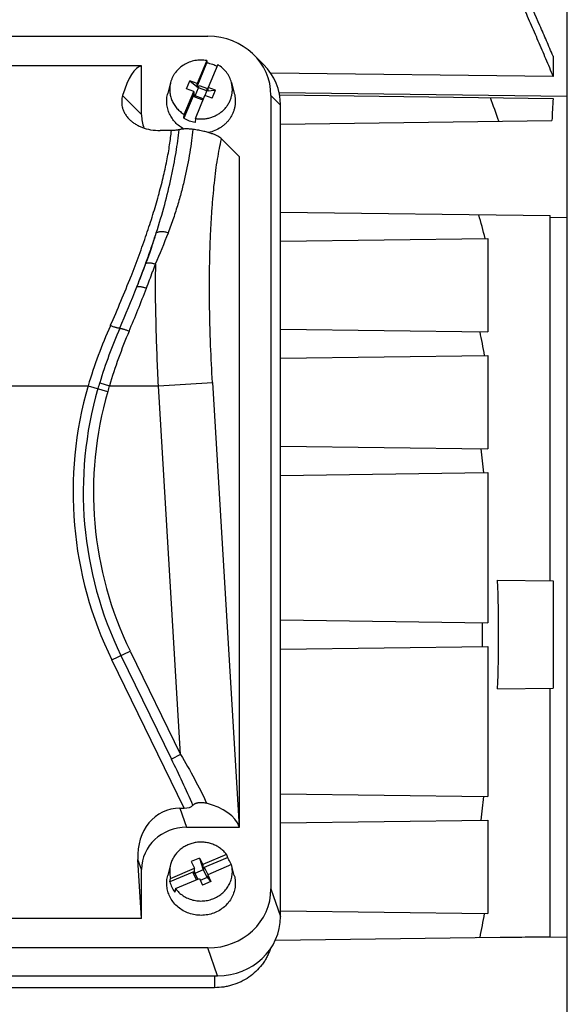
# Model space of a CAD drawing. Units: millimetres. Extents: x -1255 to 2032, y -648 to 853.
# Drawn here: x 797 to 857, y -543 to -436 of the extents above; entities that cross this region are included whole.
import ezdxf

# ---------------------------------------------------------------- set-up
doc = ezdxf.new("R2010")
doc.units = ezdxf.units.MM
doc.header["$LTSCALE"] = 19.36
doc.layers.get('0').update_dxf_attribs({"linetype": 'CONTINUOUS'})

msp = doc.modelspace()

# ---------------------------------------------------------------- linework, layer by layer
at = {"color": 7, "linetype": 'CONTINUOUS'}
for p, q in [((856.88, -588.36), (856.88, -417.28)), ((718.08, -437.4), (817.58, -437.4)), ((817.45, -440.06), (816.41, -442.56)), ((816.41, -442.9), (817.48, -440.32)), ((817.45, -440.06), (817.48, -440.32)), ((822.61, -439.43), (823.67, -440.49)), ((855.33, -439.57), (855.33, -441.8)), ((810.33, -440.64), (725.33, -440.64)), ((810.33, -445.97), (810.33, -440.64)), ((818.66, -440.5), (817.62, -443.01)), ((813.51, -442.45), (813.19, -443.64)), ((815.25, -443.15), (815.62, -442.27)), ((815.62, -442.27), (816.55, -443.04)), ((816.41, -442.56), (815.62, -442.27)), ((820.16, -442.45), (820.47, -443.64)), ((855.33, -441.8), (824.46, -441.44)), ((815, -445.94), (816.04, -443.44)), ((816.04, -443.44), (815.25, -443.15)), ((816.04, -443.44), (816.04, -443.78)), ((816.18, -443.92), (816.55, -443.04)), ((816.41, -442.9), (816.41, -442.56)), ((816.41, -442.9), (816.55, -442.96)), ((816.55, -443.04), (816.62, -442.78)), ((816.55, -442.96), (816.62, -442.78)), ((816.55, -443.04), (816.55, -442.96)), ((817.48, -443.38), (816.55, -443.04)), ((816.62, -442.78), (817.55, -443.12)), ((817.27, -443.89), (817.48, -443.38)), ((817.48, -443.3), (817.55, -443.12)), ((817.48, -443.38), (817.48, -443.3)), ((817.48, -443.3), (817.62, -443.35)), ((817.48, -443.38), (818.41, -443.3)), ((817.62, -443.35), (817.62, -443.01)), ((818.41, -443.3), (817.62, -443.01)), ((818.05, -444.17), (818.41, -443.3)), ((825.38, -443.55), (856.88, -443.95)), ((816.04, -443.78), (814.97, -446.36)), ((816.04, -443.78), (816.18, -443.83)), ((816.11, -444.01), (816.18, -443.83)), ((816.11, -444.01), (816.18, -443.92)), ((816.11, -444.01), (817.04, -444.35)), ((816.18, -443.92), (816.18, -443.83)), ((817.08, -444.25), (816.18, -443.92)), ((816.21, -446.39), (817.25, -443.88)), ((817.04, -444.35), (817.11, -444.17)), ((817.11, -444.17), (817.13, -444.18)), ((818.05, -444.17), (817.25, -443.88)), ((824.47, -443.88), (824.47, -530.61)), ((825.43, -443.82), (855.32, -444.21)), ((825.53, -533.66), (825.53, -444.94)), ((814.97, -446.36), (815, -445.94)), ((816.21, -446.39), (816.18, -446.81)), ((825.53, -447.01), (855.2, -446.62)), ((813.6, -447.7), (812.36, -447.7)), ((821.03, -450.6), (819.07, -448.63)), ((821.03, -523.89), (821.03, -450.6)), ((825.53, -456.62), (855, -457.01)), ((855, -496.96), (855, -457.01)), ((825.53, -459.81), (848.21, -459.51)), ((848.21, -459.51), (848.21, -469.72)), ((825.53, -469.42), (848.21, -469.72)), ((825.53, -472.61), (848.21, -472.31)), ((848.21, -472.31), (848.21, -482.52)), ((825.53, -482.22), (848.21, -482.52)), ((825.53, -485.41), (848.21, -485.11)), ((848.21, -485.11), (848.21, -501.52)), ((849.26, -496.88), (855.33, -496.96)), ((855.33, -496.96), (855.33, -508.67)), ((825.53, -501.22), (848.21, -501.52)), ((825.53, -504.41), (848.21, -504.11)), ((848.21, -504.11), (848.21, -520.52)), ((849.26, -508.75), (855.33, -508.67)), ((855, -535.82), (855, -508.67)), ((825.53, -520.22), (848.21, -520.52)), ((814.53, -521.8), (814.98, -521.8)), ((825.53, -523.41), (848.21, -523.11)), ((848.21, -523.11), (848.21, -533.32)), ((815.26, -523.89), (821.03, -523.89)), ((821.01, -523.83), (821.03, -523.89)), ((810.33, -533.85), (809.94, -527.4)), ((816.67, -527.26), (815.76, -527.65)), ((816.67, -527.26), (817.08, -528.54)), ((816.67, -527.26), (817.02, -527.98)), ((819.62, -526.87), (817.02, -527.98)), ((817.02, -528.33), (819.71, -527.18)), ((819.62, -526.87), (819.71, -527.18)), ((810.33, -533.85), (810.33, -528.52)), ((813.51, -527.96), (813.19, -529.15)), ((813.5, -529.49), (816.11, -528.37)), ((815.76, -527.65), (816.11, -528.37)), ((816.11, -528.72), (816.11, -528.37)), ((817.08, -528.54), (816.17, -528.93)), ((817.02, -527.98), (817.02, -528.33)), ((817.08, -528.45), (817.02, -528.33)), ((817.08, -528.54), (817.26, -528.38)), ((817.26, -528.38), (817.08, -528.45)), ((817.08, -528.54), (817.08, -528.45)), ((817.08, -528.54), (817.49, -529.4)), ((817.6, -529.08), (817.26, -528.38)), ((820.16, -527.98), (817.56, -529.1)), ((820.24, -528.28), (820.16, -527.98)), ((820.47, -529.15), (820.24, -528.28)), ((820.24, -528.28), (820.24, -528.28)), ((820.24, -528.29), (820.24, -528.28)), ((820.24, -528.28), (820.24, -528.28)), ((816.11, -528.72), (813.42, -529.86)), ((813.42, -529.86), (813.5, -529.49)), ((814.04, -530.6), (816.65, -529.49)), ((816.17, -528.84), (815.99, -528.92)), ((816.33, -529.62), (815.99, -528.92)), ((815.99, -528.92), (816.17, -528.93)), ((816.17, -528.84), (816.11, -528.72)), ((816.17, -528.93), (816.17, -528.84)), ((816.17, -528.93), (816.47, -529.56)), ((816.65, -529.49), (817, -530.21)), ((817.49, -529.4), (816.75, -529.71)), ((817.56, -529.28), (817.49, -529.31)), ((817.49, -529.4), (817.49, -529.31)), ((817.56, -529.44), (817.49, -529.31)), ((817.49, -529.4), (817.91, -529.82)), ((817.56, -529.1), (817.56, -529.44)), ((817.56, -529.1), (817.91, -529.82)), ((814.04, -530.6), (813.96, -530.98)), ((817.91, -529.82), (817, -530.21)), ((810.33, -533.85), (725.33, -533.85)), ((825.53, -533.02), (848.21, -533.32)), ((824.98, -536.22), (855, -535.82)), ((817.58, -537.09), (718.08, -537.09)), ((717.02, -540.13), (818.64, -540.13)), ((818.31, -541.43), (717.35, -541.43))]:
    msp.add_line(p, q, dxfattribs=at)
at = {"color": 9, "linetype": 'CONTINUOUS'}
for p, q in [((808.26, -443.89), (810.33, -445.97)), ((825.53, -444.94), (824.47, -443.88)), ((855, -457.18), (856.88, -457.2)), ((795.63, -475.62), (804.49, -475.62)), ((804.49, -475.62), (806.62, -476.24)), ((805.75, -475.29), (806.81, -475.62)), ((806.81, -475.62), (812.17, -475.62)), ((812.17, -475.62), (818.08, -475.26)), ((814.6, -515.95), (812.17, -475.62)), ((818.08, -475.26), (821.01, -523.83)), ((807.08, -505.59), (809.08, -504.62)), ((809.08, -504.62), (814.6, -515.95)), ((814.98, -521.8), (807.08, -505.59)), ((808.08, -505.11), (813.61, -516.44)), ((814.6, -515.95), (813.61, -516.44)), ((814.53, -521.8), (815.26, -523.89)), ((810.33, -528.52), (809.94, -527.4)), ((824.47, -530.61), (825.53, -533.66)), ((847, -535.93), (856.88, -535.86)), ((818.64, -540.13), (817.58, -537.09)), ((818.31, -540.13), (818.31, -541.43))]:
    msp.add_line(p, q, dxfattribs=at)
at = {"color": 7, "linetype": 'CONTINUOUS'}
for centre, radius, start, end in [((816.84, -443.95), 3.68, 69.8342, 79.9577), ((816.87, -443.88), 3.61, 61.6965, 69.8466), ((558.36, -546.67), 307.72, 18.9584, 19.4665), ((1036.69, -454.12), 181.64, 176.8744, 177.6358), ((816.79, -443.26), 3.6, 239.5762, 249.8596), ((816.82, -443.18), 3.68, 249.8342, 259.9577), ((619.16, -518.59), 236.24, 14.4797, 15.1351), ((652.16, -507.88), 198.88, 10.3017, 11.0674), ((670.24, -503.82), 178.5, 6.0141, 6.8576), ((685.97, -502.82), 163.4, 357.9188, 2.0812), ((679.22, -502.82), 168.4, 359.5558, 0.4442), ((670.24, -501.81), 178.5, 353.1424, 353.9859), ((817.1, -529.13), 3.26, 25.8522, 36.8372), ((816.44, -528.73), 3.03, 165.208, 194.3767), ((817.16, -529.1), 3.19, 20.4016, 25.833), ((816.49, -529.06), 3.17, 194.6622, 205.8468), ((816.56, -529.02), 3.26, 205.8522, 216.8372), ((652.16, -497.75), 198.88, 348.9326, 349.6983)]:
    msp.add_arc(centre, radius, start, end, dxfattribs=at)
at = {"color": 9, "linetype": 'CONTINUOUS'}
for centre, radius, start, end in [((750.07, -439.72), 64.78, 339.6623, 342.7699), ((758.9, -438.59), 58.02, 335.8795, 339.5322), ((694.96, -419.22), 123.57, 338.3668, 339.6335), ((694.81, -420.32), 124.34, 339.8572, 340.2667), ((1028.56, -463.14), 216.72, 179.7782, 179.999), ((688.6, -416.24), 129.56, 335.9508, 338.5386), ((688.78, -418.1), 130.76, 339.0134, 339.8566), ((683.65, -415.16), 135.58, 336.4504, 338.5314), ((680.42, -414.89), 139.72, 336.9273, 339.0094), ((856.72, -491.22), 54.51, 155.9948, 163.3686), ((859.11, -491.59), 55.79, 156.4894, 163.0168), ((861.6, -492.02), 57.19, 156.9663, 163.3346), ((844.7, -487.24), 41.86, 163.8756, 206), ((847.83, -488.15), 44.01, 163.0085, 163.8754), ((839.74, -485.81), 34.47, 162.802, 163.8741), ((844.7, -487.24), 40.75, 163.8756, 206), ((844.7, -487.24), 39.63, 163.8756, 206)]:
    msp.add_arc(centre, radius, start, end, dxfattribs=at)
at = {"color": 7, "linetype": 'CONTINUOUS'}
for centre, major_axis, ratio, start_param, end_param in [((817.37, -444.08), (6.95, 1.59), 0.933198, -0.210957, 1.329681), ((812.62, -475.62), (-2.17, 35), 0.165076, 0.020387, 0.4258), ((818.42, -445.14), (6.95, 1.59), 0.933198, -0.210957, 0.529204), ((815.41, -445.83), (4.96, 1.14), 0.933198, 2.930636, 3.24176), ((815.03, -527.57), (1.92, -5.54), 0.853257, 2.853504, 4.394142), ((814.64, -521.11), (1.37, -0.22), 0.47818, -1.246089, -0.251376), ((815.11, -524.4), (6.01, -0.18), 0.575264, 0.215854, 1.190209), ((815.41, -528.66), (4.96, -1.14), 0.933198, 1.811911, 3.352549), ((817.37, -530.41), (6.95, -1.59), 0.933198, -1.329681, 0.210957), ((818.42, -533.45), (6.95, -1.59), 0.933198, 4.953504, 6.494142)]:
    msp.add_ellipse(centre, major_axis=major_axis, ratio=ratio, start_param=start_param, end_param=end_param, dxfattribs=at)
for points, knots in [([(848.48, -426.26), (848.78, -426.91), (849.37, -428.19), (850.54, -430.77), (851.69, -433.35), (852.83, -435.94), (853.67, -437.89), (854.51, -439.84), (855.06, -441.14), (855.33, -441.8)], [0, 0, 0, 0, 0.125, 0.25, 0.499999, 0.625, 0.75, 0.875, 1, 1, 1, 1]), ([(855.33, -439.57), (855.09, -439.01), (854.61, -437.9), (853.64, -435.67), (852.41, -432.9), (850.91, -429.58), (849.89, -427.38), (849.38, -426.27)], [0, 0, 0, 0, 0.125, 0.25, 0.5, 0.75, 1, 1, 1, 1]), ([(817.45, -440.06), (817.24, -440.02), (816.91, -439.99), (816.48, -440.01), (816.06, -440.07), (815.54, -440.22), (814.97, -440.5), (814.45, -440.88), (814.1, -441.26), (813.86, -441.6), (813.71, -441.87), (813.59, -442.16), (813.53, -442.35), (813.51, -442.45)], [0, 0, 0, 0, 0.127656, 0.191573, 0.255419, 0.382519, 0.508637, 0.633455, 0.756833, 0.818064, 0.878974, 0.939603, 1, 1, 1, 1]), ([(820.16, -442.45), (820.1, -442.25), (819.96, -441.86), (819.62, -441.32), (819.19, -440.86), (818.84, -440.61), (818.66, -440.5)], [0, 0, 0, 0, 0.246094, 0.494506, 0.74577, 1, 1, 1, 1]), ([(813.51, -442.45), (813.46, -442.61), (813.4, -442.94), (813.4, -443.45), (813.48, -443.95), (813.64, -444.43), (813.88, -444.88), (814.19, -445.29), (814.57, -445.65), (814.85, -445.86), (815, -445.94)], [0, 0, 0, 0, 0.12341, 0.246602, 0.36997, 0.493891, 0.618682, 0.744573, 0.871679, 1, 1, 1, 1]), ([(816.21, -446.39), (816.35, -446.41), (816.64, -446.45), (817.06, -446.44), (817.49, -446.39), (817.9, -446.29), (818.3, -446.14), (818.67, -445.95), (819.02, -445.71), (819.33, -445.44), (819.61, -445.13), (819.84, -444.79), (820.02, -444.42), (820.15, -444.04), (820.24, -443.65), (820.27, -443.24), (820.24, -442.84), (820.19, -442.58), (820.16, -442.45)], [0, 0, 0, 0, 0.064433, 0.128919, 0.193342, 0.257589, 0.321556, 0.385156, 0.448325, 0.511021, 0.573233, 0.634981, 0.696312, 0.757301, 0.818047, 0.878664, 0.939274, 1, 1, 1, 1]), ([(808.26, -443.89), (808.23, -443.99), (808.18, -444.18), (808.15, -444.49), (808.16, -444.8), (808.21, -445.13), (808.31, -445.47), (808.47, -445.81), (808.69, -446.15), (808.88, -446.36), (808.98, -446.47)], [0, 0, 0, 0, 0.105809, 0.214017, 0.325826, 0.442717, 0.566525, 0.699278, 0.842971, 1, 1, 1, 1]), ([(814.96, -447.54), (814.79, -447.45), (814.45, -447.23), (814.02, -446.84), (813.65, -446.38), (813.37, -445.88), (813.17, -445.34), (813.08, -444.77), (813.08, -444.2), (813.14, -443.82), (813.19, -443.64)], [0, 0, 0, 0, 0.128474, 0.255714, 0.381689, 0.506503, 0.630383, 0.753657, 0.876722, 1, 1, 1, 1]), ([(820.47, -443.64), (820.5, -443.75), (820.55, -443.98), (820.58, -444.34), (820.58, -444.69), (820.54, -445.04), (820.47, -445.38), (820.35, -445.72), (820.2, -446.04), (820.02, -446.35), (819.81, -446.64), (819.57, -446.91), (819.3, -447.15), (818.9, -447.44), (818.36, -447.73), (817.88, -447.88), (817.64, -447.93)], [0, 0, 0, 0, 0.061239, 0.122364, 0.183454, 0.244589, 0.305848, 0.367304, 0.42902, 0.49105, 0.553435, 0.6162, 0.679355, 0.742894, 0.870884, 1, 1, 1, 1]), ([(808.98, -446.47), (809.07, -446.56), (809.26, -446.73), (809.59, -446.96), (809.96, -447.18), (810.53, -447.43), (811.34, -447.65), (812.01, -447.7), (812.36, -447.7)], [0, 0, 0, 0, 0.101166, 0.209935, 0.326532, 0.450709, 0.717882, 1, 1, 1, 1]), ([(814.44, -447.62), (814.41, -447.62), (814.36, -447.63), (814.24, -447.66), (814.07, -447.68), (813.84, -447.7), (813.68, -447.7), (813.6, -447.7)], [0, 0, 0, 0, 0.092092, 0.194485, 0.430857, 0.704255, 1, 1, 1, 1]), ([(815.95, -447.58), (815.89, -447.57), (815.76, -447.55), (815.56, -447.54), (815.35, -447.53), (815.14, -447.53), (814.94, -447.54), (814.75, -447.56), (814.58, -447.58), (814.48, -447.6), (814.44, -447.62)], [0, 0, 0, 0, 0.118899, 0.250628, 0.39127, 0.534509, 0.67243, 0.798229, 0.907949, 1, 1, 1, 1]), ([(819.07, -448.63), (819.01, -448.58), (818.88, -448.47), (818.65, -448.32), (818.36, -448.18), (818.01, -448.04), (817.6, -447.91), (817.11, -447.79), (816.66, -447.69), (816.27, -447.62), (816.05, -447.59), (815.95, -447.58)], [0, 0, 0, 0, 0.06861, 0.149659, 0.24518, 0.357147, 0.487331, 0.637141, 0.807823, 0.901269, 1, 1, 1, 1]), ([(815.95, -521.48), (815.97, -521.45), (816.03, -521.39), (816.11, -521.34), (816.19, -521.29), (816.28, -521.26), (816.37, -521.23), (816.47, -521.2), (816.61, -521.18), (816.8, -521.17), (817.02, -521.18), (817.24, -521.2), (817.38, -521.23), (817.44, -521.25)], [0, 0, 0, 0, 0.089488, 0.139975, 0.194526, 0.253121, 0.315412, 0.380843, 0.448732, 0.588657, 0.729521, 0.86743, 1, 1, 1, 1]), ([(819.62, -526.87), (819.53, -526.74), (819.32, -526.51), (818.96, -526.2), (818.55, -525.94), (818.11, -525.74), (817.65, -525.6), (817.17, -525.52), (816.68, -525.51), (816.19, -525.56), (815.72, -525.68), (815.27, -525.86), (814.85, -526.1), (814.47, -526.39), (814.14, -526.73), (813.86, -527.11), (813.65, -527.52), (813.54, -527.81), (813.51, -527.96)], [0, 0, 0, 0, 0.061546, 0.123638, 0.186259, 0.249346, 0.312804, 0.376508, 0.440315, 0.504075, 0.56764, 0.630878, 0.69368, 0.755973, 0.81772, 0.878932, 0.939661, 1, 1, 1, 1]), ([(814.04, -530.6), (814.15, -530.75), (814.41, -531.04), (814.87, -531.39), (815.38, -531.67), (815.94, -531.86), (816.52, -531.96), (817.11, -531.96), (817.7, -531.87), (818.25, -531.68), (818.77, -531.41), (819.23, -531.06), (819.62, -530.63), (819.92, -530.16), (820.14, -529.64), (820.25, -529.09), (820.27, -528.53), (820.21, -528.16), (820.16, -527.98)], [0, 0, 0, 0, 0.062028, 0.12472, 0.188029, 0.251837, 0.31597, 0.38022, 0.444365, 0.508194, 0.571532, 0.634258, 0.696319, 0.757743, 0.818633, 0.879159, 0.939536, 1, 1, 1, 1]), ([(813.42, -531.46), (813.33, -531.28), (813.19, -530.91), (813.08, -530.33), (813.07, -529.73), (813.14, -529.34), (813.19, -529.15)], [0, 0, 0, 0, 0.251167, 0.500976, 0.750281, 1, 1, 1, 1]), ([(820.47, -529.15), (820.53, -529.36), (820.6, -529.79), (820.57, -530.45), (820.42, -531.09), (820.15, -531.69), (819.76, -532.24), (819.27, -532.7), (818.7, -533.08), (818.07, -533.35), (817.39, -533.5), (816.7, -533.54), (816.01, -533.46), (815.35, -533.26), (814.74, -532.95), (814.2, -532.54), (813.75, -532.04), (813.51, -531.66), (813.42, -531.46)], [0, 0, 0, 0, 0.06054, 0.120995, 0.181635, 0.242701, 0.304375, 0.366751, 0.429826, 0.493507, 0.55762, 0.621937, 0.686206, 0.75018, 0.813649, 0.876466, 0.938572, 1, 1, 1, 1]), ([(824.38, -537.26), (824.33, -537.41), (824.22, -537.71), (824.01, -538.14), (823.77, -538.55), (823.39, -539.08), (822.85, -539.68), (822.08, -540.3), (821.23, -540.8), (820.45, -541.1), (819.81, -541.27), (819.15, -541.4), (818.65, -541.43), (818.31, -541.43)], [0, 0, 0, 0, 0.0606, 0.121417, 0.182482, 0.243822, 0.367286, 0.491963, 0.617785, 0.744573, 0.808293, 0.872148, 1, 1, 1, 1])]:
    msp.add_open_spline(points, degree=3, knots=knots, dxfattribs=at)
at = {"color": 9, "linetype": 'CONTINUOUS'}
for points, knots in [([(809.18, -463.65), (809.49, -462.88), (810.07, -461.35), (810.86, -459.1), (811.57, -456.94), (812.17, -454.87), (812.69, -452.91), (813.03, -451.34), (813.26, -450.15), (813.4, -449.3), (813.51, -448.49), (813.57, -447.96), (813.6, -447.7)], [0, 0, 0, 0, 0.150078, 0.294168, 0.431615, 0.5618, 0.684184, 0.798267, 0.852066, 0.903645, 0.952967, 1, 1, 1, 1]), ([(811.94, -458.9), (812.27, -457.87), (812.86, -455.86), (813.47, -453.37), (813.86, -451.47), (814.1, -450.13), (814.29, -448.85), (814.4, -448.02), (814.44, -447.62)], [0, 0, 0, 0, 0.281096, 0.542104, 0.665617, 0.783377, 0.894871, 1, 1, 1, 1]), ([(815.95, -447.58), (815.9, -447.99), (815.8, -448.83), (815.53, -450.58), (815.18, -452.4), (814.72, -454.28), (814.31, -455.77), (813.82, -457.31), (813.45, -458.35), (813.25, -458.88)], [0, 0, 0, 0, 0.106477, 0.218071, 0.457119, 0.583959, 0.71605, 0.85433, 1, 1, 1, 1]), ([(818.08, -475.26), (818, -473.92), (817.9, -471.91), (817.81, -469.24), (817.77, -467.27), (817.75, -465.33), (817.76, -463.44), (817.79, -461.6), (817.84, -459.83), (817.92, -458.12), (818.02, -456.48), (818.14, -454.94), (818.28, -453.48), (818.44, -452.11), (818.63, -450.86), (818.83, -449.7), (818.98, -448.98), (819.07, -448.63)], [0, 0, 0, 0, 0.151303, 0.226121, 0.299943, 0.372439, 0.443292, 0.512188, 0.578831, 0.642928, 0.704214, 0.762427, 0.817339, 0.868726, 0.916407, 0.960208, 1, 1, 1, 1]), ([(809.83, -464.78), (809.93, -464.53), (810.12, -464.03), (810.49, -463.04), (810.86, -462.05), (811.2, -461.07), (811.46, -460.35), (811.7, -459.62), (811.86, -459.14), (811.94, -458.9)], [0, 0, 0, 0, 0.128709, 0.256485, 0.508967, 0.633557, 0.756962, 0.879134, 1, 1, 1, 1]), ([(811.94, -458.9), (811.97, -458.88), (812.04, -458.83), (812.17, -458.78), (812.32, -458.75), (812.49, -458.74), (812.67, -458.75), (812.87, -458.77), (813.06, -458.82), (813.19, -458.86), (813.25, -458.88)], [0, 0, 0, 0, 0.088369, 0.188878, 0.3018, 0.426389, 0.561242, 0.703832, 0.85113, 1, 1, 1, 1]), ([(810.81, -462.23), (810.83, -462.22), (810.89, -462.19), (810.99, -462.17), (811.1, -462.17), (811.23, -462.17), (811.37, -462.19), (811.53, -462.21), (811.69, -462.25), (811.8, -462.28), (811.85, -462.3)], [0, 0, 0, 0, 0.077596, 0.170335, 0.278374, 0.401003, 0.536924, 0.683851, 0.839126, 1, 1, 1, 1]), ([(812.17, -475.62), (812.12, -474.56), (812.03, -472.45), (811.89, -468.29), (811.85, -465.18), (811.85, -463.14)], [0, 0, 0, 0, 0.25497, 0.507885, 1, 1, 1, 1]), ([(809.83, -464.78), (809.84, -464.78), (809.86, -464.77), (809.92, -464.76), (810, -464.75), (810.12, -464.75), (810.25, -464.77), (810.39, -464.8), (810.6, -464.85), (810.76, -464.9), (810.87, -464.94)], [0, 0, 0, 0, 0.033531, 0.07142, 0.160531, 0.267121, 0.390064, 0.527688, 0.677281, 1, 1, 1, 1]), ([(807.94, -469.33), (807.93, -469.33), (807.91, -469.33), (807.85, -469.33), (807.77, -469.32), (807.66, -469.29), (807.53, -469.26), (807.39, -469.22), (807.18, -469.15), (807.03, -469.09), (806.92, -469.04)], [0, 0, 0, 0, 0.031685, 0.068487, 0.156939, 0.263996, 0.387913, 0.526588, 0.677009, 1, 1, 1, 1]), ([(807.94, -469.33), (807.95, -469.33), (807.98, -469.33), (808.03, -469.34), (808.12, -469.35), (808.23, -469.38), (808.35, -469.41), (808.49, -469.46), (808.7, -469.53), (808.86, -469.6), (808.97, -469.64)], [0, 0, 0, 0, 0.03095, 0.067215, 0.155055, 0.261953, 0.38603, 0.525089, 0.676019, 1, 1, 1, 1]), ([(815.95, -521.48), (815.58, -520.64), (814.81, -518.95), (814.01, -517.28), (813.61, -516.44)], [0, 0, 0, 0, 0.497482, 1, 1, 1, 1]), ([(814.6, -515.95), (815.12, -516.82), (816.12, -518.56), (817.03, -520.35), (817.44, -521.25)], [0, 0, 0, 0, 0.504189, 1, 1, 1, 1])]:
    msp.add_open_spline(points, degree=3, knots=knots, dxfattribs=at)

doc.saveas('drawing.dxf')
